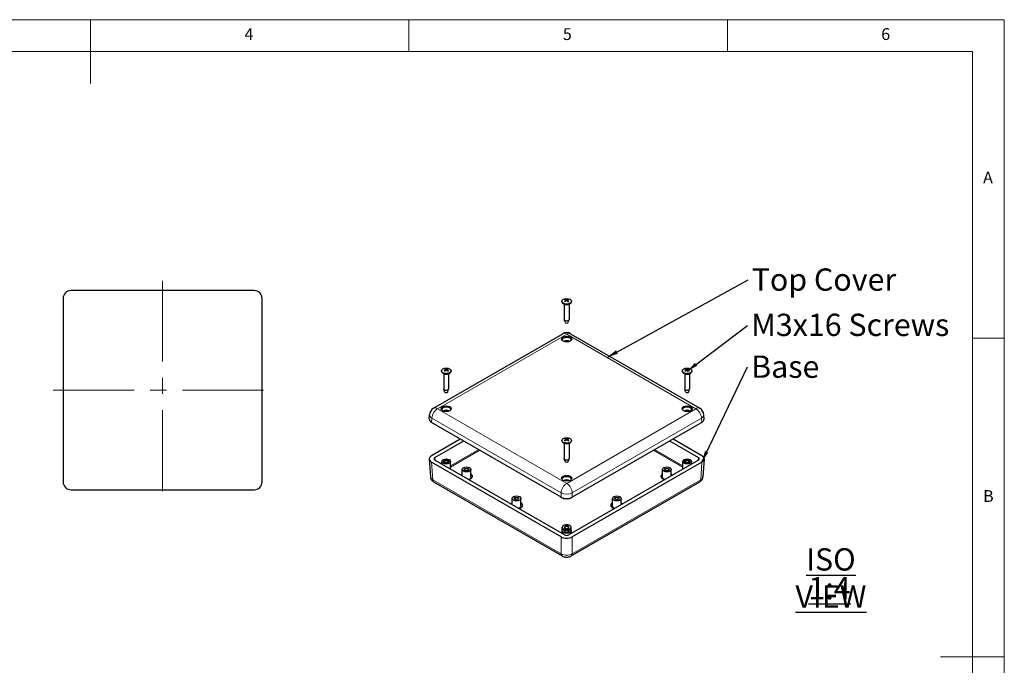
# Model space of a CAD drawing. Units: millimetres. Extents: x 5 to 292, y 5 to 205.
# Drawn here: x 137 to 292, y 104 to 205 of the extents above; entities that cross this region are included whole.
import ezdxf

# ---------------------------------------------------------------- set-up
doc = ezdxf.new("R2010")
doc.units = ezdxf.units.MM
doc.linetypes.add('CENTERX2', pattern=[20.32, 12.7, -2.54, 2.54, -2.54])
for name, color, linetype, lineweight in [('CENTERLINE_(ISO)', 131, 'Continuous', 15), ('VISIBLE_(ISO)', 179, 'Continuous', 30), ('VISIBLE_NARROW_(ISO)', 179, 'Continuous', 15)]:
    doc.layers.add(name, color=color, linetype=linetype, lineweight=lineweight)
doc.layers.add('FORMAT', color=7, linetype='Continuous')
doc.styles.add('SLDTEXTSTYLE1', font='TXT', dxfattribs={"width": 0.75})
doc.dimstyles.new('SLDDIMSTYLE5', dxfattribs={"dimtxt": 0.18, "dimasz": 1.778, "dimexe": 0, "dimexo": 0.0625, "dimgap": 0, "dimtad": 0, "dimtih": 1, "dimtoh": 1, "dimdec": 0, "dimrnd": 1e-09, "dimzin": 0, "dimdsep": 46, "dimtxsty": 'Standard', "dimsah": 1, "dimcen": 0.09, "dimadec": 0, "dimazin": 0, "dimtfac": 1.778, "dimtdec": 0, "dimtofl": 0, "dimtmove": 0, "dimatfit": 3, "dimfxl": 0, "dimfrac": 2, "dimtolj": 1, "dimtzin": 0, "dimarcsym": 0})

# ---------------------------------------------------------------- blocks, each defined once
blk = doc.blocks.new('SW_NOTE_0')
at = {"layer": 'FORMAT', "color": 0, "insert": (0.54, 1.77), "char_height": 3.5, "attachment_point": 1, "style": 'SLDTEXTSTYLE1'}
blk.add_mtext('Top Cover', dxfattribs=at)
blk = doc.blocks.new('SW_NOTE_1')
at = {"layer": 'FORMAT', "color": 0, "insert": (0.58, 1.84), "char_height": 3.5, "attachment_point": 1, "style": 'SLDTEXTSTYLE1'}
blk.add_mtext('M3x16 Screws', dxfattribs=at)
blk = doc.blocks.new('SW_NOTE_2')
at = {"layer": 'FORMAT', "color": 0, "insert": (0.58, 1.77), "char_height": 3.5, "attachment_point": 1, "style": 'SLDTEXTSTYLE1'}
blk.add_mtext('Base', dxfattribs=at)
blk = doc.blocks.new('SW_NOTE_3')
at = {"layer": 'FORMAT', "color": 0, "char_height": 3.5, "attachment_point": 2, "style": 'SLDTEXTSTYLE1'}
for s, insert in [('\\LISO VIEW', (12.52, 4.51)), ('\\L1:4', (12.31, -0.01))]:
    blk.add_mtext(s, dxfattribs=dict(at, insert=insert))

msp = doc.modelspace()

# ---------------------------------------------------------------- linework, layer by layer
at = {"color": 7, "linetype": 'Continuous', "lineweight": 0}
for p, q in [((292, 205), (5, 205)), ((148.5, 205), (148.5, 195)), ((198.5, 205), (198.5, 200)), ((248.5, 200), (248.5, 205)), ((292, 77.25), (292, 205)), ((287, 200), (10, 200)), ((287, 60.25), (287, 200)), ((287, 155), (292, 155)), ((292, 105), (282, 105))]:
    msp.add_line(p, q, dxfattribs=at)
at = {"layer": 'CENTERLINE_(ISO)', "color": 7, "linetype": 'CENTERX2'}
for p, q in [((159.80363544, 164.04408436), (159.80363544, 129.66908436)), ((142.61613544, 146.85658436), (176.99113544, 146.85658436))]:
    msp.add_line(p, q, dxfattribs=at)
at = {"layer": 'VISIBLE_(ISO)', "color": 7}
for p, q in [((174.17939691, 162.48158436), (145.42787398, 162.48158436)), ((144.17863544, 161.23234582), (144.17863544, 132.48082289)), ((175.42863544, 132.48082289), (175.42863544, 161.23234582)), ((223.13822245, 160.98940188), (223.15251569, 160.85626437)), ((223.39241828, 160.98842626), (223.37803359, 160.85443678)), ((222.51532017, 160.80985742), (222.51532017, 160.75882638)), ((222.99497746, 160.30253639), (222.73499008, 160.45264017)), ((222.89032017, 160.3629603), (222.89032017, 157.9725318)), ((223.53566288, 160.30253639), (223.79565026, 160.45264017)), ((223.64032017, 160.3629603), (223.64032017, 157.9725318)), ((224.01532017, 160.80985742), (224.01532017, 160.75882638)), ((223.01758469, 157.51969332), (222.89556572, 157.93644557)), ((223.51305565, 157.51969332), (223.63507462, 157.93644557)), ((202.34911681, 144.01111405), (222.64032017, 155.72624577)), ((223.89032017, 155.72624577), (244.18152353, 144.01111405)), ((204.22311404, 150.0683658), (204.23744392, 149.93488694)), ((204.47731358, 150.06817894), (204.46296619, 149.93453689)), ((242.05334426, 150.06677543), (242.0678264, 149.93187824)), ((242.30750765, 150.06976804), (242.29330615, 149.93748499)), ((203.60021377, 149.88921565), (203.60021377, 149.83818462)), ((204.07987106, 149.38189462), (203.81988369, 149.5319984)), ((203.97521377, 149.44231853), (203.97521377, 147.05189003)), ((204.62055649, 149.38189462), (204.88054386, 149.5319984)), ((204.72521377, 149.44231853), (204.72521377, 147.05189003)), ((205.10021377, 149.88921565), (205.10021377, 149.83818462)), ((241.43042657, 149.88921565), (241.43042657, 149.83818462)), ((241.91008385, 149.38189462), (241.65009648, 149.5319984)), ((241.80542657, 149.44231853), (241.80542657, 147.05189003)), ((242.45076928, 149.38189462), (242.71075665, 149.5319984)), ((242.55542657, 149.44231853), (242.55542657, 147.05189003)), ((242.93042657, 149.88921565), (242.93042657, 149.83818462)), ((204.10247829, 146.59905155), (203.98045933, 147.0158038)), ((204.59794925, 146.59905155), (204.71996822, 147.0158038)), ((241.93269109, 146.59905155), (241.81067212, 147.0158038)), ((242.42816205, 146.59905155), (242.55018101, 147.0158038)), ((201.68631489, 142.34136578), (201.72639705, 143.00405006)), ((244.84432545, 142.34136578), (244.80424329, 143.00405006)), ((222.38197513, 130.06845028), (202.0515783, 141.80621037)), ((244.47906204, 141.80621037), (224.14866521, 130.06845028)), ((202.0515783, 136.60042293), (206.55992246, 139.20331665)), ((239.97071787, 139.20331665), (244.47906204, 136.60042293)), ((202.58287796, 136.29442323), (207.09057581, 138.8969438)), ((222.51532017, 138.96857388), (222.51532017, 138.91754285)), ((222.99497746, 138.46125285), (222.73499008, 138.61135663)), ((222.89032017, 138.52167676), (222.89032017, 136.13124826)), ((223.13822563, 139.14679576), (223.1526435, 139.01249725)), ((223.39241403, 139.14846505), (223.37815266, 139.01562436)), ((223.53566288, 138.46125285), (223.79565026, 138.61135663)), ((223.64032017, 138.52167676), (223.64032017, 136.13124826)), ((224.01532017, 138.96857388), (224.01532017, 138.91754285)), ((239.44006453, 138.8969438), (243.94776237, 136.29442323)), ((223.01758469, 135.67840978), (222.89556572, 136.09516203)), ((223.51305565, 135.67840978), (223.63507462, 136.09516203)), ((201.68631489, 136.06526751), (201.85481655, 133.27940445)), ((222.38197513, 123.84266385), (202.0515783, 135.58042394)), ((222.91198215, 124.14940986), (202.58287796, 135.88642364)), ((203.66271377, 135.26298014), (203.66271377, 135.68217514)), ((205.03771377, 134.46912352), (205.03771377, 135.68217514)), ((243.94776237, 135.88642364), (223.61865818, 124.14940986)), ((244.47906204, 135.58042394), (224.14866521, 123.84266385)), ((241.49292657, 134.46912352), (241.49292657, 135.68217514)), ((242.86792657, 135.26298014), (242.86792657, 135.68217514)), ((244.84432545, 136.06526751), (244.67582379, 133.27940445)), ((206.84469429, 133.42586283), (206.84469429, 134.41660544)), ((208.21969429, 133.2326854), (208.21969429, 134.41660544)), ((238.31094605, 133.2326854), (238.31094605, 134.41660544)), ((239.68594605, 133.42586283), (239.68594605, 134.41660544)), ((202.37455378, 132.48122862), (222.53698215, 120.84044517)), ((223.99365818, 120.84044517), (244.15608656, 132.48122862)), ((145.42787398, 131.23158436), (174.17939691, 131.23158436)), ((222.38197513, 130.06845028), (222.46982504, 130.01773011)), ((224.0608153, 130.01773011), (224.14866521, 130.06845028)), ((214.71125723, 128.8841006), (214.71125723, 129.87484321)), ((216.08625723, 128.69092317), (216.08625723, 129.87484321)), ((230.44438311, 128.69092317), (230.44438311, 129.87484321)), ((231.81938311, 128.8841006), (231.81938311, 129.87484321)), ((222.57782017, 124.76153337), (222.57782017, 125.33308098)), ((223.95282017, 124.76153337), (223.95282017, 125.33308098)), ((222.57782017, 124.34233837), (222.57782017, 124.76153337)), ((223.95282017, 124.34233837), (223.95282017, 124.76153337))]:
    msp.add_line(p, q, dxfattribs=at)
for centre, start, end in [((223.26532017, 154.64371402), 60, 120), ((202.97411681, 142.9285823), 120, 176.5387075295), ((243.55652353, 142.9285823), 3.4612924705, 60)]:
    msp.add_arc(centre, 1.25, start, end, dxfattribs=at)
for centre, major_axis, ratio, start_param, end_param in [((145.42939737, 161.23082243), (-0.88496068, 0.88496068), 0.998782766, 5.4983961314, 7.067974483), ((174.17787351, 161.23082243), (0.88496068, 0.88496068), 0.998782766, 5.4983961314, 7.067974483), ((223.29590071, 159.85554319), (-0.54981412, -1.25959582), 0.6024990005, 3.9546932424, 4.1648685552), ((223.29615565, 159.88802952), (0.72475185, -1.16773796), 0.4964256456, 2.4332941271, 2.6434694399), ((223.23732531, 159.88966956), (0.8191032, 1.10360642), 0.5519035312, 0.9445825092, 1.154757822), ((223.23704705, 159.854211), (-0.63333927, 1.21973708), 0.6475632813, 5.6190576315, 5.8292329443), ((223.29359329, 159.88952237), (0.81012014, -1.11021734), 0.5469244982, 1.9920833665, 2.2022586793), ((223.29331503, 159.85406381), (-0.64328497, -1.21452115), 0.6525423143, 3.6000671538, 3.8102424666), ((223.23448469, 159.85570384), (-0.54043834, 1.26364694), 0.5970644287, 5.2635769724, 5.4737522852), ((223.23473963, 159.88819018), (0.73348101, 1.16227484), 0.5018602174, 0.5026530002, 0.712828313), ((223.26532017, 160.75882638), (0.75, 0), 0.5773502692, 3.1415926747, 6.2831853072), ((223.26532017, 157.9725318), (0.375, 0), 0.5773502692, 3.1415926536, 6.2831853072), ((223.26532017, 157.5438711), (-0.25125, 0), 0.5773502692, 0.167456703, 2.9741359506), ((223.26532017, 154.66572065), (0.7875, 0), 0.5773502692, 0.2264076846, 2.915184969), ((223.26532017, 154.36974064), (-0.425, 0), 0.5773502692, 3.5773526043, 5.8474253565), ((204.38089767, 148.9349662), (-0.54601728, -1.26124633), 0.6003076087, 3.9532008464, 4.1633761592), ((204.3809465, 148.96745285), (0.72827698, -1.16554272), 0.498627903, 2.4314715416, 2.6416468544), ((204.32205285, 148.93350956), (-0.63735234, 1.21764493), 0.6495818927, 5.6172411708, 5.8274164836), ((204.37832139, 148.93348136), (-0.6392573, -1.21664592), 0.6505355627, 3.5982276197, 3.8084029324), ((204.31948104, 148.93499697), (-0.54422148, 1.26202225), 0.5992666861, 5.2621042645, 5.4722795773), ((204.31952987, 148.96748363), (0.72994894, 1.16449634), 0.4996688257, 0.5008134129, 0.7109887257), ((242.21074092, 148.96771308), (0.74253478, -1.15651169), 0.5074304919, 2.4240070775, 2.6341823903), ((242.21152293, 148.93522955), (-0.53080572, -1.26772334), 0.5913993013, 3.9473195899, 4.1574949027), ((242.15272178, 148.93327142), (-0.65363001, 1.20898511), 0.6576373606, 5.6097592027, 5.8199345155), ((242.2089849, 148.93372291), (-0.62312159, -1.22498844), 0.6423647039, 3.5909701608, 3.8011454736), ((242.14933021, 148.96722028), (0.7157586, 1.17327184), 0.4907605182, 0.4935143735, 0.7036896863), ((242.15011221, 148.93473675), (-0.55956636, 1.25529386), 0.608069275, 5.2560314376, 5.4662067504), ((204.35021377, 149.83818462), (0.75, 0), 0.5773502692, 3.1415926536, 6.2831853072), ((204.32210615, 148.96896846), (0.8154692, 1.10629434), 0.5498967796, 0.942451436, 1.1526267488), ((204.37837469, 148.96894027), (0.81374861, -1.10756056), 0.5489431096, 1.9899711848, 2.2001464976), ((242.18042657, 149.83818462), (0.75, 0), 0.5773502692, 3.1415926536, 6.2831853072), ((242.15186823, 148.96872692), (0.8008586, 1.1169166), 0.5417259208, 0.9339903618, 1.1441656746), ((242.20813135, 148.9691784), (0.82841303, -1.09663532), 0.5569985776, 1.9813263021, 2.1915016149), ((204.35021377, 147.05189003), (0.375, 0), 0.5773502692, 3.1415926536, 6.2831853072), ((242.18042657, 147.05189003), (0.375, 0), 0.5773502692, 3.1415926536, 6.2831853072), ((204.35021377, 146.62322933), (-0.25125, 0), 0.5773502692, 0.167456703, 2.9741359506), ((242.18042657, 146.62322933), (-0.25125, 0), 0.5773502692, 0.167456703, 2.9741359506), ((204.35021377, 143.74507888), (0.7875, 0), 0.5773502692, 0.2264076846, 2.915184969), ((242.18042657, 143.74507888), (0.7875, 0), 0.5773502692, 0.2264076846, 2.915184969), ((202.93707774, 142.31620986), (-1.2515234, 0), 0.5766474988, 6.2483211772, 7.067974483), ((204.35021377, 143.44909887), (-0.425, 0), 0.5773502692, 3.5773526043, 5.8474253565), ((242.18042657, 143.44909887), (-0.425, 0), 0.5773502692, 3.5773526043, 5.8474253565), ((243.5935626, 142.31620986), (1.2515234, 0), 0.5766474988, 5.4983961314, 6.3180494372), ((223.29580947, 138.04696343), (0.7365912, -1.16030625), 0.5037813406, 2.4271369083, 2.6373122211), ((223.23742479, 138.01272829), (-0.64683533, 1.21263401), 0.6543004986, 5.6129046513, 5.8230799641), ((223.29369166, 138.01298014), (-0.6298181, -1.22155898), 0.6457813659, 3.5939603438, 3.8041356566), ((223.23439467, 138.04668855), (0.72165554, 1.169654), 0.4944827805, 0.4965298016, 0.7067051144), ((223.26532017, 138.91754285), (0.75, 0), 0.5773502692, 3.1415926536, 6.2831853072), ((223.29624567, 138.01447774), (-0.53711886, -1.26506147), 0.5951215636, 3.9497414392, 4.159916752), ((223.23694868, 138.04818615), (0.8069322, 1.11253656), 0.5451425829, 0.9374869306, 1.1476622434), ((223.29321555, 138.04843799), (0.82230221, -1.10122489), 0.5536617155, 1.9849499866, 2.1951252994), ((223.23483087, 138.01420285), (-0.55316102, 1.25812959), 0.6044201237, 5.2585857731, 5.4687610859), ((202.93707774, 136.09042343), (-1.2515234, 0), 0.5766474988, 5.4983961314, 7.067974483), ((202.93707774, 136.09042343), (-0.50060936, 0), 0.5766474988, 5.4983961314, 7.067974483), ((223.26532017, 136.13124826), (0.375, 0), 0.5773502692, 3.1415926536, 6.2831853072), ((243.5935626, 136.09042343), (0.50060936, 0), 0.5766474988, 5.4983961314, 7.067974483), ((243.5935626, 136.09042343), (1.2515234, 0), 0.5766474988, 5.4983961314, 7.067974483), ((204.35021377, 135.58011307), (0.3, 0), 0.5773502692, 5.6890494962, 10.0189137717), ((223.26532017, 135.70258756), (-0.25125, 0), 0.5773502692, 0.167456703, 2.9741359506), ((242.18042657, 135.58011307), (0.3, 0), 0.5773502692, 5.6890494962, 10.0189137717), ((207.53219429, 133.33474747), (-0.9375, 0), 0.5773502692, 5.5356009575, 5.9087719977), ((207.53219429, 134.3553682), (0.2875, 0), 0.5773502692, 5.6209572686, 10.0870059994), ((207.53219429, 133.33474747), (0.9375, 0), 0.5773502692, 5.0868022899, 7.0307696568), ((223.26532017, 132.82443711), (0.7875, 0), 0.5773502692, 0.2264076846, 2.915184969), ((238.99844605, 133.33474747), (-0.9375, 0), 0.5773502692, 5.5356009575, 7.4795683245), ((238.99844605, 134.3553682), (0.2875, 0), 0.5773502692, 5.6209572686, 10.0870059994), ((238.99844605, 133.33474747), (0.9375, 0), 0.5773502692, 0.3744133095, 0.7475843497), ((145.42939737, 132.48234629), (-0.88496068, -0.88496068), 0.998782766, 5.4983961314, 7.067974483), ((174.17787351, 132.48234629), (0.88496068, -0.88496068), 0.998782766, 5.4983961314, 7.067974483), ((223.26532017, 132.5284571), (-0.425, 0), 0.5773502692, 3.5773526043, 5.8474253565), ((215.39875723, 129.81360597), (0.2875, 0), 0.5773502692, 5.6209572686, 10.0870059994), ((223.26532017, 130.57969363), (1.25, 0), 0.5780538961, 3.9275998046, 5.4971781562), ((223.26532017, 130.47700944), (1.125, 0), 0.5773502692, 3.926990817, 5.4977871438), ((231.13188311, 129.81360597), (0.2875, 0), 0.5773502692, 5.6209572686, 10.0870059994), ((215.39875723, 128.79298524), (-0.9375, 0), 0.5773502692, 5.5356009575, 5.9087719977), ((215.39875723, 128.79298524), (0.9375, 0), 0.5773502692, 5.0868022899, 7.0307696568), ((231.13188311, 128.79298524), (-0.9375, 0), 0.5773502692, 5.5356009575, 7.4795683245), ((231.13188311, 128.79298524), (0.9375, 0), 0.5773502692, 0.3744133095, 0.7475843497), ((223.26532017, 125.33308098), (-0.6875, 0), 0.5773502692, 2.337843263, 7.0869346978), ((223.26532017, 125.33308098), (-0.3625, 0), 0.5773502692, 2.0442930461, 7.3804849147), ((223.26532017, 125.27184374), (0.2875, 0), 0.5773502692, 5.6209572686, 10.0870059994), ((223.26532017, 124.3539072), (-1.25, 0), 0.5780538961, 0.786007151, 2.3555855026), ((223.26532017, 124.25122301), (-0.9375, 0), 0.5773502692, 5.5356009575, 5.9087719977), ((223.26532017, 124.3539072), (-0.5, 0), 0.5780538961, 0.786007151, 2.3555855026), ((223.26532017, 124.6594713), (0.3, 0), 0.5773502692, 5.6890494962, 10.0189137717), ((223.26532017, 124.25122301), (0.9375, 0), 0.5773502692, 0.3744133095, 0.7475843497)]:
    msp.add_ellipse(centre, major_axis=major_axis, ratio=ratio, start_param=start_param, end_param=end_param, dxfattribs=at)
for centre, major_axis in [((223.26532017, 160.80985742), (0.75, 0)), ((223.26532017, 154.8698448), (0.7875, 0)), ((204.35021377, 149.88921565), (0.75, 0)), ((242.18042657, 149.88921565), (0.75, 0)), ((204.35021377, 143.94920303), (0.7875, 0)), ((242.18042657, 143.94920303), (0.7875, 0)), ((223.26532017, 138.96857388), (0.75, 0)), ((204.35021377, 135.68217514), (0.6875, 0)), ((204.35021377, 135.68217514), (0.425, 0)), ((207.53219429, 134.41660544), (0.6875, 0)), ((207.53219429, 134.41660544), (0.3625, 0)), ((238.99844605, 134.41660544), (0.6875, 0)), ((238.99844605, 134.41660544), (0.3625, 0)), ((242.18042657, 135.68217514), (0.6875, 0)), ((242.18042657, 135.68217514), (0.425, 0)), ((223.26532017, 133.02856126), (0.7875, 0)), ((215.39875723, 129.87484321), (0.6875, 0)), ((215.39875723, 129.87484321), (0.3625, 0)), ((231.13188311, 129.87484321), (0.6875, 0)), ((231.13188311, 129.87484321), (0.3625, 0)), ((223.26532017, 124.76153337), (0.6875, 0)), ((223.26532017, 124.76153337), (0.425, 0))]:
    msp.add_ellipse(centre, major_axis=major_axis, ratio=0.5773502692, dxfattribs=at)
for points, knots in [([(223.01422066, 161.13026367), (223.01600849, 161.12996264), (223.01799333, 161.12924365), (223.02192981, 161.12714241), (223.02449966, 161.12515209), (223.02843243, 161.12102627), (223.03049621, 161.11817285), (223.03305264, 161.11343961), (223.03412008, 161.11087539), (223.03480241, 161.10850459)], [0.01161298826, 0.01161298826, 0.01161298826, 0.01161298826, 0.014421418584, 0.014421418584, 0.018046325763, 0.018046325763, 0.021619959008, 0.021619959008, 0.024502898322, 0.024502898322, 0.024502898322, 0.024502898322]), ([(223.12284475, 161.008947), (223.12787, 161.00626601), (223.13213491, 161.00270242), (223.13751386, 160.99456633), (223.13862749, 160.98999376), (223.1379066, 160.98117805), (223.13602033, 160.97634745), (223.12999818, 160.96822945), (223.126495, 160.96483607), (223.12247504, 160.96183585)], [0, 0, 0, 0, 0.009090095294, 0.009090095294, 0.018180190587, 0.018180190587, 0.027282174681, 0.027282174681, 0.034291121847, 0.034291121847, 0.034291121847, 0.034291121847]), ([(223.22387435, 160.90276002), (223.22949988, 160.90622827), (223.23650674, 160.90917243), (223.25165664, 160.91288868), (223.25979983, 160.91366054), (223.27494248, 160.91317124), (223.28295029, 160.91187491), (223.29585284, 160.90772931), (223.30105435, 160.90531646), (223.30547325, 160.90254657)], [0, 0, 0, 0, 0.009090095294, 0.009090095294, 0.018180190587, 0.018180190587, 0.027282174681, 0.027282174681, 0.034291121847, 0.034291121847, 0.034291121847, 0.034291121847]), ([(223.30676599, 161.06727646), (223.30114046, 161.06494205), (223.2941336, 161.06296153), (223.27898369, 161.0604667), (223.27084051, 161.05995264), (223.25569786, 161.06029575), (223.24769005, 161.06117751), (223.2347875, 161.06398569), (223.22958599, 161.06561796), (223.22516709, 161.06748992)], [0, 0, 0, 0, 0.009090095294, 0.009090095294, 0.018180190587, 0.018180190587, 0.027282174681, 0.027282174681, 0.034291121847, 0.034291121847, 0.034291121847, 0.034291121847]), ([(223.40779559, 160.96108948), (223.40277034, 160.9649043), (223.39850543, 160.96943154), (223.39312648, 160.97878905), (223.39201285, 160.98361942), (223.39273374, 160.99228894), (223.39462001, 160.99670496), (223.40064216, 161.00348555), (223.40414534, 161.00609835), (223.4081653, 161.00820063)], [0, 0, 0, 0, 0.009090095294, 0.009090095294, 0.018180190587, 0.018180190587, 0.027282174681, 0.027282174681, 0.034291121847, 0.034291121847, 0.034291121847, 0.034291121847]), ([(223.49864377, 161.10729124), (223.49933424, 161.10965845), (223.50041301, 161.11221706), (223.50299486, 161.11693685), (223.50507798, 161.11977943), (223.50904601, 161.12388458), (223.51163803, 161.12586139), (223.51560733, 161.12794195), (223.5176083, 161.12865052), (223.51941024, 161.12894216)], [0.032915009019, 0.032915009019, 0.032915009019, 0.032915009019, 0.035797948333, 0.035797948333, 0.039371581578, 0.039371581578, 0.042996488757, 0.042996488757, 0.045804919081, 0.045804919081, 0.045804919081, 0.045804919081]), ([(222.9341515, 160.79409098), (222.93571651, 160.79572571), (222.93750576, 160.79718569), (222.94114522, 160.79945842), (222.94360441, 160.80037163), (222.94751319, 160.80077313), (222.94965703, 160.80034897), (222.95155058, 160.79925265), (222.95188482, 160.79902404), (222.95221228, 160.79876536)], [0.01161298826, 0.01161298826, 0.01161298826, 0.01161298826, 0.014421418584, 0.014421418584, 0.018046325763, 0.018046325763, 0.021619959008, 0.021619959008, 0.02238646796, 0.02238646796, 0.02238646796, 0.02238646796]), ([(223.02139096, 160.75756971), (223.01795552, 160.75914468), (223.0145708, 160.76075144), (223.00568576, 160.76511747), (223.00027939, 160.76793098), (222.98977883, 160.77371465), (222.98468463, 160.77668481), (222.97482557, 160.78276792), (222.97006072, 160.78588087), (222.96087592, 160.79223467), (222.95645599, 160.79547552), (222.95221537, 160.79877242)], [3.02276925749, 3.02276925749, 3.02276925749, 3.02276925749, 3.05680384584, 3.05680384584, 3.11352857615, 3.11352857615, 3.17025330645, 3.17025330645, 3.22697803676, 3.22697803676, 3.28370276706, 3.28370276706, 3.28370276706, 3.28370276706]), ([(223.57637451, 160.79719331), (223.57207722, 160.79391497), (223.56760169, 160.79069397), (223.55830817, 160.78438227), (223.55349018, 160.78129158), (223.54352759, 160.77525523), (223.53838299, 160.77230957), (223.52778457, 160.76657699), (223.52233076, 160.76379006), (223.51333379, 160.7594495), (223.50988239, 160.75784173), (223.50637972, 160.75626682)], [1.42870596557, 1.42870596557, 1.42870596557, 1.42870596557, 1.48542339076, 1.48542339076, 1.54214081595, 1.54214081595, 1.59885824113, 1.59885824113, 1.65557566632, 1.65557566632, 1.68999612324, 1.68999612324, 1.68999612324, 1.68999612324]), ([(223.57637726, 160.79718688), (223.57667997, 160.7974217), (223.57698806, 160.79763022), (223.5788425, 160.7987031), (223.58096755, 160.79911609), (223.58484053, 160.79869423), (223.58727634, 160.79776822), (223.59087998, 160.79547655), (223.59265117, 160.79400726), (223.59419991, 160.79236438)], [0.035085654019, 0.035085654019, 0.035085654019, 0.035085654019, 0.035797948333, 0.035797948333, 0.039371581578, 0.039371581578, 0.042996488757, 0.042996488757, 0.045804919081, 0.045804919081, 0.045804919081, 0.045804919081]), ([(204.09790289, 150.20908959), (204.09969644, 150.20879234), (204.10168782, 150.20807756), (204.10563761, 150.20598465), (204.10821644, 150.20399978), (204.1121635, 150.1998823), (204.11423512, 150.19703325), (204.11680185, 150.19230543), (204.11787389, 150.18974347), (204.11855951, 150.18737411)], [0.01161298826, 0.01161298826, 0.01161298826, 0.01161298826, 0.014421418584, 0.014421418584, 0.018046325763, 0.018046325763, 0.021619959008, 0.021619959008, 0.024502898322, 0.024502898322, 0.024502898322, 0.024502898322]), ([(204.20758749, 150.08800376), (204.21263332, 150.08533342), (204.21692386, 150.08177888), (204.22235827, 150.07365422), (204.22350172, 150.06908404), (204.22283631, 150.06026686), (204.22097937, 150.05543231), (204.21500453, 150.04730162), (204.21152043, 150.04390085), (204.20751668, 150.04089214)], [0, 0, 0, 0, 0.009090095294, 0.009090095294, 0.018180190587, 0.018180190587, 0.027282174681, 0.027282174681, 0.034291121847, 0.034291121847, 0.034291121847, 0.034291121847]), ([(204.39113743, 150.14672179), (204.38553035, 150.1443755), (204.37853915, 150.14238018), (204.36340905, 150.13985333), (204.35527, 150.13932206), (204.34012481, 150.13963314), (204.33211015, 150.14049795), (204.31918562, 150.14327882), (204.31397132, 150.14490008), (204.30953772, 150.14676268)], [0, 0, 0, 0, 0.009090095294, 0.009090095294, 0.018180190587, 0.018180190587, 0.027282174681, 0.027282174681, 0.034291121847, 0.034291121847, 0.034291121847, 0.034291121847]), ([(204.49284005, 150.04074918), (204.48779423, 150.04455336), (204.48350368, 150.04907154), (204.47806928, 150.05841762), (204.47692582, 150.0632456), (204.47759124, 150.07191659), (204.47944817, 150.07633657), (204.48542302, 150.08312984), (204.48890712, 150.08575003), (204.49291087, 150.0878608)], [0, 0, 0, 0, 0.009090095294, 0.009090095294, 0.018180190587, 0.018180190587, 0.027282174681, 0.027282174681, 0.034291121847, 0.034291121847, 0.034291121847, 0.034291121847]), ([(204.58240546, 150.18714171), (204.58309264, 150.18951038), (204.58416684, 150.19207126), (204.58673845, 150.19679651), (204.58881377, 150.19964348), (204.59276758, 150.20375701), (204.59535067, 150.20573929), (204.59930674, 150.20782823), (204.60130121, 150.20854102), (204.60309746, 150.20883647)], [0.032915009019, 0.032915009019, 0.032915009019, 0.032915009019, 0.035797948333, 0.035797948333, 0.039371581578, 0.039371581578, 0.042996488757, 0.042996488757, 0.045804919081, 0.045804919081, 0.045804919081, 0.045804919081]), ([(241.92326696, 150.2069179), (241.92508333, 150.20663604), (241.9271008, 150.20593835), (241.93110368, 150.20387934), (241.93371841, 150.20191661), (241.93772254, 150.19783302), (241.93982548, 150.19500176), (241.94243339, 150.190296), (241.94352378, 150.18774326), (241.94422259, 150.1853798)], [0.01161298826, 0.01161298826, 0.01161298826, 0.01161298826, 0.014421418584, 0.014421418584, 0.018046325763, 0.018046325763, 0.021619959008, 0.021619959008, 0.024502898322, 0.024502898322, 0.024502898322, 0.024502898322]), ([(242.03721158, 150.08678532), (242.04233964, 150.08415835), (242.04673295, 150.08064082), (242.05239017, 150.07256345), (242.05365367, 150.06800352), (242.05321195, 150.05918163), (242.05147356, 150.05433175), (242.0456902, 150.04615094), (242.04228348, 150.0427208), (242.03834563, 150.03967824)], [0, 0, 0, 0, 0.009090095294, 0.009090095294, 0.018180190587, 0.018180190587, 0.027282174681, 0.027282174681, 0.034291121847, 0.034291121847, 0.034291121847, 0.034291121847]), ([(242.21923983, 150.14706168), (242.21370786, 150.14466791), (242.20678078, 150.14261326), (242.19173257, 150.13995777), (242.18361129, 150.13935719), (242.16845793, 150.13953911), (242.16041672, 150.14033549), (242.14740538, 150.1430058), (242.1421402, 150.14458239), (242.13764797, 150.14640694)], [0, 0, 0, 0, 0.009090095294, 0.009090095294, 0.018180190587, 0.018180190587, 0.027282174681, 0.027282174681, 0.034291121847, 0.034291121847, 0.034291121847, 0.034291121847]), ([(242.32364155, 150.04196762), (242.31851349, 150.04572843), (242.31412018, 150.0502096), (242.30846297, 150.0595084), (242.30719946, 150.06432612), (242.30764118, 150.07300182), (242.30937957, 150.07743713), (242.31516293, 150.08428052), (242.31856966, 150.08693009), (242.32250751, 150.08907471)], [0, 0, 0, 0, 0.009090095294, 0.009090095294, 0.018180190587, 0.018180190587, 0.027282174681, 0.027282174681, 0.034291121847, 0.034291121847, 0.034291121847, 0.034291121847]), ([(242.40802392, 150.18910162), (242.40869778, 150.19147609), (242.40975342, 150.19404605), (242.41228335, 150.19879305), (242.41432696, 150.20165758), (242.41822294, 150.20580457), (242.42076963, 150.20780872), (242.42467185, 150.20993116), (242.42663984, 150.21066083), (242.42841294, 150.2109715)], [0.032915009019, 0.032915009019, 0.032915009019, 0.032915009019, 0.035797948333, 0.035797948333, 0.039371581578, 0.039371581578, 0.042996488757, 0.042996488757, 0.045804919081, 0.045804919081, 0.045804919081, 0.045804919081]), ([(204.0199671, 149.87274983), (204.02152555, 149.87438786), (204.02330751, 149.87585161), (204.02693253, 149.87813202), (204.02938229, 149.87905042), (204.03327664, 149.87946017), (204.0354129, 149.87904054), (204.03729058, 149.87795376), (204.03761417, 149.87773337), (204.03793157, 149.87748447)], [0.01161298826, 0.01161298826, 0.01161298826, 0.01161298826, 0.014421418584, 0.014421418584, 0.018046325763, 0.018046325763, 0.021619959008, 0.021619959008, 0.022364462755, 0.022364462755, 0.022364462755, 0.022364462755]), ([(204.10744198, 149.8363994), (204.10397932, 149.83797445), (204.10056762, 149.83958172), (204.09163724, 149.84393759), (204.08621164, 149.84674039), (204.0756714, 149.8525035), (204.07055678, 149.85546379), (204.06065576, 149.86152809), (204.05586938, 149.86463208), (204.04664054, 149.87096896), (204.04219809, 149.87420183), (204.03793452, 149.87749128)], [3.02261639825, 3.02261639825, 3.02261639825, 3.02261639825, 3.05680769505, 3.05680769505, 3.11352946988, 3.11352946988, 3.17025124472, 3.17025124472, 3.22697301956, 3.22697301956, 3.28369479439, 3.28369479439, 3.28369479439, 3.28369479439]), ([(204.30929011, 149.98203115), (204.3148972, 149.98551127), (204.32188839, 149.98847024), (204.33701849, 149.99221851), (204.34515754, 149.99300758), (204.36030273, 149.99255031), (204.36831739, 149.99127092), (204.38124192, 149.98715263), (204.38645622, 149.9847508), (204.39088982, 149.98199027)], [0, 0, 0, 0, 0.009090095294, 0.009090095294, 0.018180190587, 0.018180190587, 0.027282174681, 0.027282174681, 0.034291121847, 0.034291121847, 0.034291121847, 0.034291121847]), ([(204.66210029, 149.87718882), (204.65782586, 149.87390293), (204.65337276, 149.87067385), (204.6441231, 149.86434504), (204.63932654, 149.86124531), (204.62940569, 149.85518998), (204.62428141, 149.85223437), (204.61372244, 149.84648105), (204.60828775, 149.84368334), (204.59933593, 149.83933235), (204.59591145, 149.83772488), (204.59243592, 149.83614985)], [1.42869796942, 1.42869796942, 1.42869796942, 1.42869796942, 1.48541834502, 1.48541834502, 1.54213872063, 1.54213872063, 1.59885909623, 1.59885909623, 1.65557947184, 1.65557947184, 1.68984467527, 1.68984467527, 1.68984467527, 1.68984467527]), ([(204.66210317, 149.87718213), (204.66241583, 149.87742647), (204.66273441, 149.877643), (204.6646046, 149.8787253), (204.66673726, 149.87914279), (204.67062475, 149.87872914), (204.67307004, 149.87780829), (204.67668819, 149.87552425), (204.6784667, 149.87405871), (204.68002203, 149.87241912)], [0.035063828575, 0.035063828575, 0.035063828575, 0.035063828575, 0.035797948333, 0.035797948333, 0.039371581578, 0.039371581578, 0.042996488757, 0.042996488757, 0.045804919081, 0.045804919081, 0.045804919081, 0.045804919081]), ([(241.85394136, 149.86995042), (241.85547316, 149.87160162), (241.85722553, 149.87308044), (241.86079183, 149.87539151), (241.86320325, 149.87633062), (241.86703889, 149.87677333), (241.86914433, 149.87637178), (241.87095894, 149.87532259), (241.87124069, 149.87513394), (241.87151829, 149.87492263)], [0.01161298826, 0.01161298826, 0.01161298826, 0.01161298826, 0.014421418584, 0.014421418584, 0.018046325763, 0.018046325763, 0.021619959008, 0.021619959008, 0.022276987387, 0.022276987387, 0.022276987387, 0.022276987387]), ([(241.94235594, 149.83429461), (241.93878411, 149.83586855), (241.93526409, 149.83747647), (241.92615223, 149.84178951), (241.92064988, 149.84454862), (241.9099513, 149.85022771), (241.90475508, 149.85314768), (241.89468637, 149.85913494), (241.8898139, 149.86220223), (241.88040881, 149.86846961), (241.8758762, 149.87166968), (241.8715207, 149.8749284)], [3.02200982743, 3.02200982743, 3.02200982743, 3.02200982743, 3.05682291164, 3.05682291164, 3.11353280964, 3.11353280964, 3.17024270763, 3.17024270763, 3.22695260563, 3.22695260563, 3.28366250363, 3.28366250363, 3.28366250363, 3.28366250363]), ([(242.1416133, 149.98169126), (242.14714527, 149.98521887), (242.15407235, 149.98823716), (242.16912056, 149.99211407), (242.17724184, 149.99297246), (242.19239521, 149.99264433), (242.20043641, 149.99143339), (242.21344775, 149.98742565), (242.21871293, 149.98506849), (242.22320516, 149.982346)], [0, 0, 0, 0, 0.009090095294, 0.009090095294, 0.018180190587, 0.018180190587, 0.027282174681, 0.027282174681, 0.034291121847, 0.034291121847, 0.034291121847, 0.034291121847]), ([(242.49562201, 149.87977207), (242.49144033, 149.87645641), (242.48707825, 149.87319547), (242.47800666, 149.86679896), (242.47329716, 149.8636634), (242.46354604, 149.85753271), (242.45850442, 149.85453758), (242.44810599, 149.8487018), (242.44274918, 149.84586115), (242.43398061, 149.84147001), (242.43066513, 149.8398652), (242.42729953, 149.83829108)], [1.42866590753, 1.42866590753, 1.42866590753, 1.42866590753, 1.48539820902, 1.48539820902, 1.5421305105, 1.5421305105, 1.59886281199, 1.59886281199, 1.65559511348, 1.65559511348, 1.68922437136, 1.68922437136, 1.68922437136, 1.68922437136]), ([(242.49562546, 149.87976439), (242.49597893, 149.88004891), (242.49634093, 149.88029921), (242.4982755, 149.8814203), (242.50043858, 149.88185611), (242.50438402, 149.88147584), (242.50686718, 149.880576), (242.51054336, 149.87832306), (242.51235112, 149.8768728), (242.5139328, 149.87524659)], [0.034974603984, 0.034974603984, 0.034974603984, 0.034974603984, 0.035797948333, 0.035797948333, 0.039371581578, 0.039371581578, 0.042996488757, 0.042996488757, 0.045804919081, 0.045804919081, 0.045804919081, 0.045804919081]), ([(223.01017195, 139.28718505), (223.01197887, 139.28689676), (223.01398553, 139.28619193), (223.01796642, 139.28411876), (223.02056628, 139.28214678), (223.02454676, 139.27804902), (223.02663672, 139.27521032), (223.02922756, 139.27049534), (223.03031034, 139.26793874), (223.03100368, 139.26557281)], [0.01161298826, 0.01161298826, 0.01161298826, 0.01161298826, 0.014421418584, 0.014421418584, 0.018046325763, 0.018046325763, 0.021619959008, 0.021619959008, 0.024502898322, 0.024502898322, 0.024502898322, 0.024502898322]), ([(223.30501288, 139.22628063), (223.29944949, 139.22390654), (223.29249555, 139.22187651), (223.27741285, 139.21927449), (223.26928396, 139.21870273), (223.2541336, 139.21893842), (223.24610323, 139.21976331), (223.23312768, 139.22247974), (223.22788353, 139.22407497), (223.22341559, 139.22591541)], [0, 0, 0, 0, 0.009090095294, 0.009090095294, 0.018180190587, 0.018180190587, 0.027282174681, 0.027282174681, 0.034291121847, 0.034291121847, 0.034291121847, 0.034291121847]), ([(223.49483587, 139.26764886), (223.49551529, 139.27002093), (223.49657868, 139.27258713), (223.49912602, 139.27732511), (223.50118289, 139.28018237), (223.50510304, 139.28431549), (223.50766495, 139.28631058), (223.51158969, 139.28841913), (223.51356875, 139.28914181), (223.51535153, 139.28944616)], [0.032915009019, 0.032915009019, 0.032915009019, 0.032915009019, 0.035797948333, 0.035797948333, 0.039371581578, 0.039371581578, 0.042996488757, 0.042996488757, 0.045804919081, 0.045804919081, 0.045804919081, 0.045804919081]), ([(222.93726067, 138.95046992), (222.9388036, 138.95211567), (222.94056833, 138.95358825), (222.94415917, 138.95588662), (222.94658661, 138.95681715), (222.95044679, 138.9572462), (222.95256512, 138.95683715), (222.9544058, 138.95577248), (222.95470475, 138.9555709), (222.95499877, 138.95534429)], [0.01161298826, 0.01161298826, 0.01161298826, 0.01161298826, 0.014421418584, 0.014421418584, 0.018046325763, 0.018046325763, 0.021619959008, 0.021619959008, 0.022313158665, 0.022313158665, 0.022313158665, 0.022313158665]), ([(223.02528596, 138.91452385), (223.02175946, 138.91609852), (223.01828443, 138.91770645), (223.00924785, 138.92203768), (223.00377729, 138.92481508), (222.99314431, 138.93052935), (222.9879819, 138.93346621), (222.97798271, 138.93948577), (222.97314594, 138.94256846), (222.96381395, 138.948865), (222.95931875, 138.95207886), (222.9550014, 138.95535049)], [3.02226044494, 3.02226044494, 3.02226044494, 3.02226044494, 3.05681663644, 3.05681663644, 3.11353146997, 3.11353146997, 3.1702463035, 3.1702463035, 3.22696113703, 3.22696113703, 3.28367597056, 3.28367597056, 3.28367597056, 3.28367597056]), ([(223.12234643, 139.1666513), (223.1274404, 139.16400619), (223.13179105, 139.16047315), (223.13735567, 139.15237587), (223.13856924, 139.14781155), (223.1380344, 139.13899138), (223.13624663, 139.13414776), (223.13038341, 139.12598761), (223.12694439, 139.12256962), (223.122979, 139.11954108)], [0, 0, 0, 0, 0.009090095294, 0.009090095294, 0.018180190587, 0.018180190587, 0.027282174681, 0.027282174681, 0.034291121847, 0.034291121847, 0.034291121847, 0.034291121847]), ([(223.22562746, 139.06118877), (223.23119084, 139.0646967), (223.23814479, 139.06769037), (223.25322749, 139.07151382), (223.26135638, 139.07234337), (223.27650674, 139.07196148), (223.28453711, 139.07072202), (223.29751266, 139.06666818), (223.3027568, 139.06429238), (223.30722475, 139.06155399)], [0, 0, 0, 0, 0.009090095294, 0.009090095294, 0.018180190587, 0.018180190587, 0.027282174681, 0.027282174681, 0.034291121847, 0.034291121847, 0.034291121847, 0.034291121847]), ([(223.40829391, 139.12081811), (223.40319994, 139.12459704), (223.39884929, 139.12909373), (223.39328467, 139.13841244), (223.3920711, 139.14323455), (223.39260594, 139.15190852), (223.39439371, 139.15633757), (223.40025693, 139.1631603), (223.40369595, 139.16579772), (223.40766134, 139.16792832)], [0, 0, 0, 0, 0.009090095294, 0.009090095294, 0.018180190587, 0.018180190587, 0.027282174681, 0.027282174681, 0.034291121847, 0.034291121847, 0.034291121847, 0.034291121847]), ([(223.57914728, 138.95805234), (223.57492689, 138.95474894), (223.57052681, 138.95150113), (223.56138085, 138.94513255), (223.55663499, 138.94201179), (223.54681295, 138.93591223), (223.54173678, 138.93293344), (223.53127122, 138.92713176), (223.52588184, 138.92430888), (223.51703676, 138.91993407), (223.51367583, 138.91832788), (223.51026437, 138.91675309)], [1.42867921609, 1.42867921609, 1.42867921609, 1.42867921609, 1.48540654815, 1.48540654815, 1.54213388022, 1.54213388022, 1.59886121228, 1.59886121228, 1.65558854434, 1.65558854434, 1.68948448663, 1.68948448663, 1.68948448663, 1.68948448663]), ([(223.57915049, 138.95804507), (223.57948685, 138.9583125), (223.57983056, 138.95854846), (223.58173815, 138.95965324), (223.58388862, 138.96008139), (223.58781005, 138.95968717), (223.59027751, 138.95877854), (223.59392963, 138.9565126), (223.59572526, 138.95505595), (223.59729602, 138.95342414)], [0.035011985012, 0.035011985012, 0.035011985012, 0.035011985012, 0.035797948333, 0.035797948333, 0.039371581578, 0.039371581578, 0.042996488757, 0.042996488757, 0.045804919081, 0.045804919081, 0.045804919081, 0.045804919081]), ([(201.85481655, 133.27940445), (201.85960521, 133.20023287), (201.87485881, 133.12246496), (201.92162518, 132.97824005), (201.95295133, 132.91180807), (202.02461729, 132.79303308), (202.06488465, 132.74058142), (202.14929331, 132.64817725), (202.19345556, 132.60814781), (202.28316428, 132.53790966), (202.3287449, 132.50767639), (202.37455378, 132.48122862)], [0.03486413, 0.03486413, 0.03486413, 0.03486413, 0.18484913916, 0.18484913916, 0.33483414832, 0.33483414832, 0.48481915749, 0.48481915749, 0.63480416665, 0.63480416665, 0.78478917581, 0.78478917581, 0.78478917581, 0.78478917581]), ([(244.15608656, 132.48122862), (244.20189544, 132.50767639), (244.24747606, 132.53790966), (244.33718478, 132.60814781), (244.38134703, 132.64817725), (244.46575569, 132.74058142), (244.50602305, 132.79303308), (244.57768901, 132.91180807), (244.60901516, 132.97824005), (244.65578153, 133.12246496), (244.67103513, 133.20023287), (244.67582379, 133.27940445)], [-0.78478917581, -0.78478917581, -0.78478917581, -0.78478917581, -0.63480416665, -0.63480416665, -0.48481915749, -0.48481915749, -0.33483414832, -0.33483414832, -0.18484913916, -0.18484913916, -0.03486413, -0.03486413, -0.03486413, -0.03486413]), ([(222.53698215, 120.84044517), (222.63285923, 120.78509052), (222.72970748, 120.74595428), (222.92382044, 120.6888332), (223.02123679, 120.67103502), (223.21643617, 120.65317767), (223.31420417, 120.65317767), (223.50940355, 120.67103502), (223.60681989, 120.6888332), (223.80093286, 120.74595428), (223.89778111, 120.78509052), (223.99365818, 120.84044517)], [-0.7847891758, -0.7847891758, -0.7847891758, -0.7847891758, -0.4708735055, -0.4708735055, -0.1569578352, -0.1569578352, 0.1569578352, 0.1569578352, 0.4708735055, 0.4708735055, 0.7847891758, 0.7847891758, 0.7847891758, 0.7847891758])]:
    msp.add_open_spline(points, degree=3, knots=knots, dxfattribs=at)
for points, weights in [([(223.05370429, 161.04282857), (223.04465258, 161.07427926), (223.03480241, 161.10850459)], [1.19483829171, 1.17871012652, 1.16072439921]), ([(223.49864377, 161.10729124), (223.48879578, 161.0735279), (223.47973688, 161.0424702)], [1.16072439815, 1.17849095868, 1.19444495223]), ([(204.13746324, 150.12204726), (204.12840869, 150.15333752), (204.11855951, 150.18737411)], [1.19467751241, 1.17862050371, 1.16072439921]), ([(204.58240546, 150.18714171), (204.5725567, 150.1531936), (204.56350077, 150.12197861)], [1.16072439815, 1.1785785268, 1.19460217682]), ([(241.96313623, 150.12141218), (241.95406933, 150.1520771), (241.94422259, 150.1853798)], [1.19405355815, 1.17827318018, 1.16072439921]), ([(242.40802392, 150.18910162), (242.39817048, 150.15438104), (242.38912565, 150.12251007)], [1.16072439815, 1.1789458502, 1.19526072983]), ([(223.04991271, 139.2010487), (223.04085112, 139.23196979), (223.03100368, 139.26557281)], [1.19430863692, 1.17841507635, 1.16072439921]), ([(223.49483587, 139.26764886), (223.48498468, 139.23325528), (223.4759354, 139.20166169)], [1.16072439815, 1.1787901208, 1.19498172076])]:
    msp.add_rational_spline(points, weights, degree=2, dxfattribs=at)
at = {"layer": 'VISIBLE_NARROW_(ISO)', "color": 7}
for p, q in [((223.12247504, 160.96183585), (223.13154999, 160.84164803)), ((223.22516709, 161.06748992), (223.21324531, 160.89615162)), ((223.30676599, 161.06727646), (223.31868748, 160.89417655)), ((223.40779559, 160.96108948), (223.39856257, 160.83986731)), ((202.97411681, 143.94920303), (223.26532017, 155.66433475)), ((223.26532017, 155.66433475), (243.55652353, 143.94920303)), ((204.20751668, 150.04089214), (204.21665522, 149.92028915)), ((204.30953772, 150.14676268), (204.29761607, 149.97471823)), ((204.39113743, 150.14672179), (204.40305903, 149.97433995)), ((204.49284005, 150.04074918), (204.48367123, 149.91994808)), ((242.03834563, 150.03967824), (242.04774479, 149.91736072)), ((242.13764797, 150.14640694), (242.12572669, 149.971433)), ((242.21923983, 150.14706168), (242.23116199, 149.97749326)), ((242.32364155, 150.04196762), (242.31472735, 149.92282375)), ((223.26532017, 132.2340713), (202.97411681, 143.94920303)), ((243.55652353, 143.94920303), (223.26532017, 132.2340713)), ((202.0515783, 141.80621037), (202.09077177, 142.45420195)), ((202.09077177, 142.45420195), (222.38197513, 130.73907023)), ((224.14866521, 130.73907023), (244.43986857, 142.45420195)), ((244.43986857, 142.45420195), (244.47906204, 141.80621037)), ((223.22341559, 139.22591541), (223.21149418, 139.05217718)), ((223.30501288, 139.22628063), (223.31693477, 139.05555678)), ((223.122979, 139.11954108), (223.13226884, 138.99794525)), ((223.40829391, 139.12081811), (223.39927454, 139.00099217)), ((202.58287796, 136.29442323), (202.60844858, 135.87166043)), ((209.47211659, 137.52196058), (205.03771377, 134.96175692)), ((205.03771377, 134.76125686), (209.64575474, 137.42171055)), ((236.8848856, 137.42171055), (241.49292657, 134.76125686)), ((241.49292657, 134.96175692), (237.05852374, 137.52196058)), ((243.92219176, 135.87166043), (243.94776237, 136.29442323)), ((202.21954675, 132.80337649), (202.0515783, 135.58042394)), ((244.47906204, 135.58042394), (244.31109359, 132.80337649)), ((222.38197513, 121.16259304), (202.21954675, 132.80337649)), ((244.31109359, 132.80337649), (224.14866521, 121.16259304)), ((222.38197513, 130.73907023), (222.38197513, 130.06845028)), ((222.46982504, 130.0223323), (222.46982504, 130.01773011)), ((224.0608153, 130.01773011), (224.0608153, 130.0223323)), ((224.14866521, 130.06845028), (224.14866521, 130.73907023)), ((222.38197513, 123.84266385), (222.38197513, 121.16259304)), ((224.14866521, 121.16259304), (224.14866521, 123.84266385))]:
    msp.add_line(p, q, dxfattribs=at)
for centre, major_axis, ratio, start_param, end_param in [((223.26532017, 160.93906335), (-0.41560035, 0), 0.5773502692, 5.3611317008, 5.6253810028), ((223.26532017, 160.92912765), (0.38686781, 0), 0.5773502692, 2.20912827, 2.4312750903), ((223.26532017, 160.92912765), (0.38686781, 0), 0.5773502692, 0.7017214002, 0.9234027997), ((223.26532017, 160.93906335), (-0.41560035, 0), 0.5773502692, 3.790335374, 4.054584676), ((223.26532017, 160.93906335), (0.41560035, 0), 0.5773502692, 3.790335374, 4.054584676), ((223.26532017, 160.44418507), (0.375, 0), 0.5773502692, 3.6914392397, 5.733338721), ((223.26532017, 160.45861882), (-0.38232233, 0), 0.5773502692, 0.7853981634, 2.3561944902), ((223.26532017, 160.93906335), (0.41560035, 0), 0.5773502692, 5.3611317008, 5.6253810028), ((223.26532017, 154.64371402), (-0.625, 1.08253175), 0.5773502692, 5.4977871438, 6.2831853072), ((223.26532017, 154.64371402), (0.625, 1.08253175), 0.5773502692, 0, 0.7853981634), ((204.35021377, 150.01842158), (-0.41560035, 0), 0.5773502692, 5.3647946805, 5.6290439824), ((204.35021377, 150.00848588), (0.38686781, 0), 0.5773502692, 2.2127912496, 2.4347486196), ((204.35021377, 150.00848588), (0.38686781, 0), 0.5773502692, 0.7051975543, 0.9270657793), ((204.35021377, 150.01842158), (-0.41560035, 0), 0.5773502692, 3.7939983537, 4.0582476556), ((242.18042657, 150.01842158), (-0.41560035, 0), 0.5773502692, 5.3795606174, 5.6438099194), ((242.18042657, 150.00848588), (0.38686781, 0), 0.5773502692, 2.2275571866, 2.4487689035), ((242.18042657, 150.00848588), (0.38686781, 0), 0.5773502692, 0.7191923013, 0.9418317163), ((242.18042657, 150.01842158), (-0.41560035, 0), 0.5773502692, 3.8087642906, 4.0730135926), ((204.35021377, 150.01842158), (0.41560035, 0), 0.5773502692, 3.7939983537, 4.0582476556), ((204.35021377, 149.5235433), (0.375, 0), 0.5773502692, 3.6914392397, 5.733338721), ((204.35021377, 149.53797706), (-0.38232233, 0), 0.5773502692, 0.7853981634, 2.3561944902), ((204.35021377, 150.01842158), (0.41560035, 0), 0.5773502692, 5.3647946805, 5.6290439824), ((242.18042657, 150.01842158), (0.41560035, 0), 0.5773502692, 3.8087642906, 4.0730135926), ((242.18042657, 149.5235433), (0.375, 0), 0.5773502692, 3.6914392397, 5.733338721), ((242.18042657, 149.53797706), (-0.38232233, 0), 0.5773502692, 0.7853981634, 2.3561944902), ((242.18042657, 150.01842158), (0.41560035, 0), 0.5773502692, 5.3795606174, 5.6438099194), ((202.97411681, 142.9285823), (-0.625, -1.08253175), 0.5773502692, 3.926990817, 5.4628805587), ((202.97411681, 142.9285823), (-0.625, 1.08253175), 0.5773502692, 5.4977871438, 6.2831853072), ((243.55652353, 142.9285823), (0.625, 1.08253175), 0.5773502692, 0, 0.7853981634), ((243.55652353, 142.9285823), (-0.625, 1.08253175), 0.5773502692, 3.961897402, 5.4977871438), ((202.97411681, 142.9285823), (-1.24771977, 0.07546776), 0.5766474988, 0, 0.8196533058), ((243.55652353, 142.9285823), (1.24771977, 0.07546776), 0.5766474988, 5.4635320014, 6.2831853072), ((223.26532017, 139.09777981), (-0.41560035, 0), 0.5773502692, 5.3734147355, 5.6376640374), ((223.26532017, 139.08784411), (0.38686781, 0), 0.5773502692, 2.2214113046, 2.4429298682), ((223.26532017, 139.08784411), (0.38686781, 0), 0.5773502692, 0.7133709262, 0.9356858343), ((223.26532017, 139.09777981), (-0.41560035, 0), 0.5773502692, 3.8026184087, 4.0668677106), ((223.26532017, 139.09777981), (0.41560035, 0), 0.5773502692, 3.8026184087, 4.0668677106), ((223.26532017, 138.60290153), (0.375, 0), 0.5773502692, 3.6914392397, 5.733338721), ((223.26532017, 138.61733529), (-0.38232233, 0), 0.5773502692, 0.7853981634, 2.3561944902), ((223.26532017, 139.09777981), (0.41560035, 0), 0.5773502692, 5.3734147355, 5.6376640374), ((203.10375355, 133.33474747), (-1.2494232, -0.04528946), 0.5769850009, 0.013952458, 0.7638775038), ((207.53219429, 133.2326854), (-0.9375, 0), 0.5773502692, 5.5356009575, 5.7672140183), ((207.53219429, 133.2326854), (0.6875, 0), 0.5773502692, 5.1263323356, 6.2831853072), ((207.53219429, 133.2326854), (0.9375, 0), 0.5773502692, 0.0944211412, 0.7475843497), ((238.99844605, 133.2326854), (-0.9375, 0), 0.5773502692, 5.5356009575, 6.1887641659), ((238.99844605, 133.2326854), (-0.6875, 0), 0.5773502692, 0, 1.1568529715), ((238.99844605, 133.2326854), (-0.9375, 0), 0.5773502692, 3.6575639425, 3.8891770033), ((243.42688678, 133.33474747), (1.2494232, -0.04528946), 0.5769850009, 5.5193078034, 6.2692328492), ((202.74955378, 133.13074767), (-0.375, -0.64951905), 0.5773502692, 5.5326937288, 6.2831853072), ((223.26532017, 131.21345058), (0.625, 1.08253175), 0.5773502692, 0.7853981634, 2.3212879052), ((223.26532017, 131.21345058), (0.625, -1.08253175), 0.5773502692, 0.8203047484, 2.3561944902), ((243.78108656, 133.13074767), (0.375, -0.64951905), 0.5773502692, 0, 0.7504915784), ((223.26532017, 131.21345058), (1.25, 0), 0.53637355, 3.9275998046, 5.4971781562), ((215.39875723, 128.69092317), (-0.9375, 0), 0.5773502692, 5.5356009575, 5.7672140183), ((215.39875723, 128.69092317), (0.6875, 0), 0.5773502692, 5.1263323356, 6.2831853072), ((215.39875723, 128.69092317), (0.9375, 0), 0.5773502692, 0.0944211412, 0.7475843497), ((231.13188311, 128.69092317), (-0.9375, 0), 0.5773502692, 5.5356009575, 6.1887641659), ((231.13188311, 128.69092317), (-0.6875, 0), 0.5773502692, 0, 1.1568529715), ((231.13188311, 128.69092317), (-0.9375, 0), 0.5773502692, 3.6575639425, 3.8891770033), ((223.26532017, 124.14916094), (-0.9375, 0), 0.5773502692, 5.5356009575, 5.7672140183), ((223.26532017, 124.14916094), (-0.9375, 0), 0.5773502692, 3.6575639425, 3.8891770033), ((223.26532017, 121.69446156), (-1.25, 0), 0.601374427, 0.786007151, 2.3555855026), ((222.91198215, 121.48996422), (-0.375, -0.64951905), 0.5773502692, 5.5326937288, 6.2831853072), ((223.61865818, 121.48996422), (0.375, -0.64951905), 0.5773502692, 0, 0.7504915784)]:
    msp.add_ellipse(centre, major_axis=major_axis, ratio=ratio, start_param=start_param, end_param=end_param, dxfattribs=at)

# ---------------------------------------------------------------- block references
at = {"layer": 'FORMAT'}
for name, p in [('SW_NOTE_0', (251.77790433, 164.19533024)), ('SW_NOTE_1', (251.66400911, 157.01993161)), ('SW_NOTE_2', (251.66400911, 150.52790427)), ('SW_NOTE_3', (252.24674483, 117.53716815))]:
    msp.add_blockref(name, p, dxfattribs=at)

# ---------------------------------------------------------------- texts
at = {"color": 7, "linetype": 'Continuous', "lineweight": 0, "char_height": 1.85208333, "attachment_point": 1, "style": 'SLDTEXTSTYLE1'}
for s, insert in [('4', (172.66667067, 203.6680164)), ('5', (222.66667067, 203.6680164)), ('6', (272.66667067, 203.6680164)), ('A', (288.66667467, 181.1680164)), ('B', (288.66667467, 131.1680164))]:
    msp.add_mtext(s, dxfattribs=dict(at, insert=insert))

# ---------------------------------------------------------------- leaders
at = {"layer": 'FORMAT'}
for points in [[(229.60723931, 152.00282602), (251.77790433, 164.19533024)], [(242.18042657, 149.83818462), (251.66400911, 157.01993161)], [(244.47906204, 135.58042394), (251.66400911, 150.52790427)]]:
    msp.add_leader(points, dimstyle='SLDDIMSTYLE5', dxfattribs=at)

doc.saveas('drawing.dxf')
